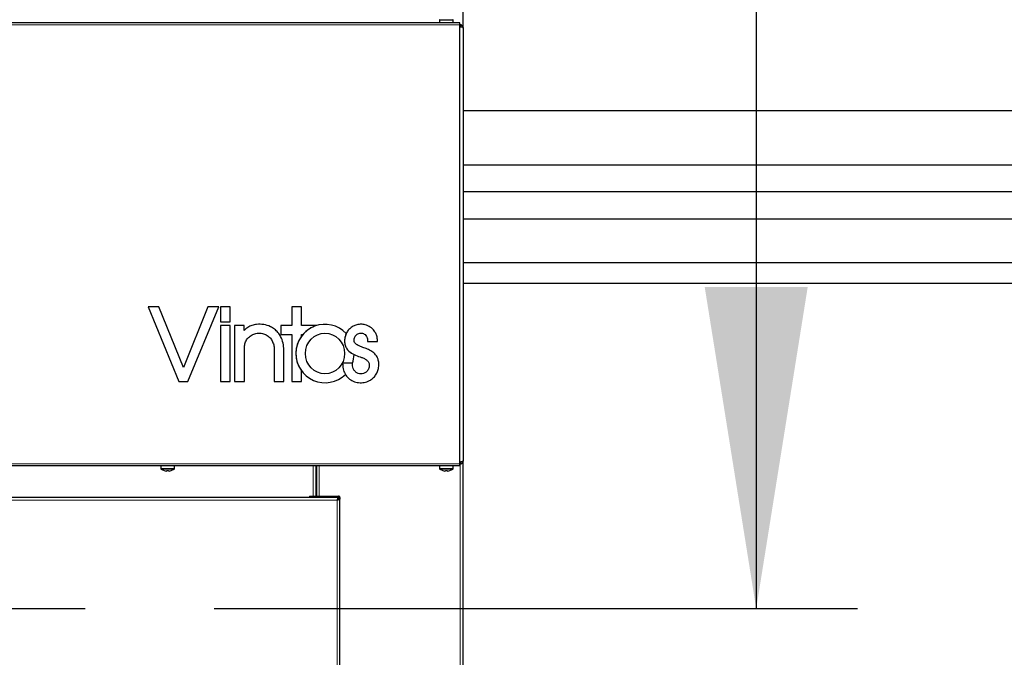
# Model space of a CAD drawing. Units: millimetres. Extents: x 150 to 12450, y 150 to 8760.
# Drawn here: x 5720 to 6303, y 6753 to 7131 of the extents above; entities that cross this region are included whole.
import ezdxf

# ---------------------------------------------------------------- set-up
doc = ezdxf.new("R2010")
doc.units = ezdxf.units.MM
doc.header["$LTSCALE"] = 30
doc.linetypes.add('CENTERX2', pattern=[20.32, 12.7, -2.54, 2.54, -2.54])
for name, color, linetype in [('BEMAßUNG', 7, 'Continuous'), ('KONTUR', 2, 'Continuous'), ('SCHNITTLINIE', 2, 'CENTERX2')]:
    doc.layers.add(name, color=color, linetype=linetype)
doc.styles.add('SLDTEXTSTYLE0', font='TXT', dxfattribs={"width": 0.75})
doc.dimstyles.new('SLDDIMSTYLE2', dxfattribs={"dimtxt": 90, "dimasz": 99.06, "dimexe": 0, "dimexo": 0.0625, "dimgap": 22.5, "dimtad": 1, "dimdec": 1, "dimrnd": 1e-09, "dimzin": 12, "dimdsep": 46, "dimtxsty": 'SLDTEXTSTYLE0', "dimsah": 1, "dimcen": 0.09, "dimadec": 0, "dimazin": 3, "dimtfac": 1, "dimtdec": 1, "dimtofl": 0, "dimtmove": 0, "dimatfit": 3, "dimfxl": 1, "dimfrac": 2, "dimtolj": 1, "dimtzin": 12, "dimarcsym": 0})

# ---------------------------------------------------------------- blocks, each defined once
blk = doc.blocks.new('_D_8')
at = {"layer": 'BEMAßUNG'}
for p, q in [((4682.4, 7125.49), (4682.4, 7836.71)), ((5982.4, 7125.49), (5982.4, 7836.71)), ((4682.4, 7821.71), (5982.4, 7821.71))]:
    blk.add_line(p, q, dxfattribs=at)
for points in [[(4682.4, 7821.71), (4781.46, 7806.47), (4781.46, 7836.95)], [(5982.4, 7821.71), (5883.34, 7836.95), (5883.34, 7806.47)]]:
    blk.add_solid(points, dxfattribs=at)
at = {"layer": 'BEMAßUNG', "char_height": 90, "attachment_point": 1, "style": 'SLDTEXTSTYLE0'}
for s, insert in [('Gesamtbreite', (4781.28, 7937.72)), ('1300', (5617.53, 7937.72))]:
    blk.add_mtext(s, dxfattribs=dict(at, insert=insert))

msp = doc.modelspace()

# ---------------------------------------------------------------- linework, layer by layer
at = {"color": 8, "linetype": 'Continuous', "lineweight": 18}
for p, q in [((5968.4, 7130.23), (5969.51, 7130.23)), ((5968.55, 7130.52), (5969.61, 7130.52)), ((5969.51, 7130.23), (5976.4, 7130.23)), ((5969.61, 7130.52), (5976.25, 7130.52)), ((5980.4, 7127.49), (4684.4, 7127.49)), ((5980.4, 6867.39), (4684.4, 6867.39)), ((5980.62, 6868.13), (5980.62, 6868.54)), ((5980.62, 4820.42), (5980.62, 6867.33)), ((5807.4, 6864.64), (5803.4, 6864.64)), ((5807.4, 6864.35), (5803.55, 6864.35)), ((5811.4, 6864.64), (5807.4, 6864.64)), ((5811.25, 6864.35), (5807.4, 6864.35)), ((5893.63, 6848.32), (5893.63, 6866.19)), ((5897.18, 6866.19), (5897.18, 6848.32)), ((5972.4, 6864.64), (5968.4, 6864.64)), ((5972.4, 6864.35), (5968.55, 6864.35)), ((5976.4, 6864.64), (5972.4, 6864.64)), ((5976.25, 6864.35), (5972.4, 6864.35)), ((5907.77, 6845.86), (5157.03, 6845.86)), ((5893.63, 6847.49), (5893.63, 6847.69)), ((5897.18, 6847.69), (5897.18, 6847.49)), ((5907.77, 4839.12), (5907.77, 6845.86))]:
    msp.add_line(p, q, dxfattribs=at)
at = {"layer": 'KONTUR'}
for p, q in [((5968.4, 7130.23), (5968.4, 7128.69)), ((5976.4, 7128.69), (5976.4, 7130.23)), ((5980.4, 7128.69), (4684.4, 7128.69)), ((5980.4, 7127.49), (5980.4, 7128.69)), ((5980.4, 6867.39), (5980.4, 7127.49)), ((5982.4, 7125.49), (5982.4, 6869.39)), ((8352.4, 7076.49), (5982.4, 7076.49)), ((5982.4, 7044.49), (8352.4, 7044.49)), ((8322.4, 7028.49), (5982.4, 7028.49)), ((5982.4, 7012.49), (8322.4, 7012.49)), ((8287.4, 6986.49), (5982.4, 6986.49)), ((5982.4, 6974.49), (8287.4, 6974.49)), ((5795.85, 6960.45), (5814.11, 6916.2)), ((5802.26, 6960.45), (5795.85, 6960.45)), ((5816.74, 6924.45), (5802.26, 6960.45)), ((5831.21, 6960.45), (5816.74, 6924.45)), ((5819.36, 6916.2), (5837.63, 6960.45)), ((5837.63, 6960.45), (5831.21, 6960.45)), ((5844.45, 6960.45), (5838.75, 6960.45)), ((5838.75, 6960.45), (5838.75, 6951.6)), ((5844.45, 6951.6), (5844.45, 6960.45)), ((5886.56, 6960.45), (5880.94, 6960.45)), ((5880.94, 6960.45), (5880.94, 6949.35)), ((5886.56, 6949.35), (5886.56, 6960.45)), ((5838.75, 6951.6), (5844.45, 6951.6)), ((5838.75, 6949.35), (5838.75, 6916.2)), ((5844.45, 6949.35), (5838.75, 6949.35)), ((5844.45, 6916.2), (5844.45, 6949.35)), ((5846.93, 6949.35), (5846.93, 6916.2)), ((5852.63, 6949.35), (5846.93, 6949.35)), ((5852.63, 6946.43), (5852.63, 6949.35)), ((5874.41, 6949.35), (5874.41, 6944.1)), ((5880.94, 6949.35), (5874.41, 6949.35)), ((5895.53, 6949.35), (5886.56, 6949.35)), ((5874.41, 6944.1), (5880.94, 6944.1)), ((5880.94, 6944.1), (5880.94, 6916.2)), ((5886.56, 6944.1), (5887.5, 6944.1)), ((5886.56, 6942.92), (5886.56, 6944.1)), ((5925.75, 6939.98), (5931.6, 6939.98)), ((5852.85, 6916.2), (5852.85, 6934.8)), ((5870.55, 6934.8), (5870.55, 6916.2)), ((5876.25, 6916.2), (5876.25, 6934.8)), ((5916.84, 6927.08), (5910.99, 6927.08)), ((5886.56, 6916.2), (5886.56, 6922.64)), ((5814.11, 6916.2), (5819.36, 6916.2)), ((5838.75, 6916.2), (5844.45, 6916.2)), ((5846.93, 6916.2), (5852.85, 6916.2)), ((5870.55, 6916.2), (5876.25, 6916.2)), ((5880.94, 6916.2), (5886.56, 6916.2)), ((5980.4, 6866.19), (5980.4, 6867.39)), ((5982.4, 4818.4), (5982.4, 6869.39)), ((5980.4, 6866.19), (4684.4, 6866.19)), ((5803.4, 6866.19), (5803.4, 6864.64)), ((5805.41, 6863.4), (5805.42, 6863.42)), ((5806.89, 6863.16), (5806.53, 6863.16)), ((5806.89, 6863.42), (5806.89, 6863.16)), ((5807.92, 6863.16), (5807.92, 6863.42)), ((5808.27, 6863.16), (5807.92, 6863.16)), ((5809.39, 6863.42), (5809.39, 6863.4)), ((5811.4, 6864.64), (5811.4, 6866.19)), ((5895.11, 6866.19), (5895.11, 6848.32)), ((5895.7, 6848.32), (5895.7, 6866.19)), ((5968.4, 6866.19), (5968.4, 6864.64)), ((5970.41, 6863.4), (5970.42, 6863.42)), ((5971.89, 6863.16), (5971.53, 6863.16)), ((5971.89, 6863.42), (5971.89, 6863.16)), ((5972.92, 6863.16), (5972.92, 6863.42)), ((5973.27, 6863.16), (5972.92, 6863.16)), ((5974.39, 6863.42), (5974.39, 6863.4)), ((5976.4, 6864.64), (5976.4, 6866.19)), ((5908.7, 6847.49), (5156.1, 6847.49)), ((5891.4, 6848.32), (5891.4, 6847.69)), ((5891.4, 6848.32), (5908.57, 6848.32)), ((5891.4, 6847.69), (5908.57, 6847.69)), ((5895.11, 6847.69), (5895.11, 6847.49)), ((5895.7, 6847.49), (5895.7, 6847.69)), ((5907.81, 6845.89), (5908.77, 6846.86)), ((5908.77, 6846.86), (5907.81, 6845.89)), ((5908.57, 6847.69), (5908.57, 6848.32)), ((5908.7, 6846.86), (5908.7, 6847.49)), ((5908.77, 6846.94), (5908.74, 6846.94)), ((5908.77, 6847.49), (5909.4, 6847.49)), ((5908.77, 6847.49), (5908.77, 6846.78)), ((5908.77, 6846.78), (5909.4, 6846.78)), ((5909.4, 6847.49), (5909.4, 6846.78)), ((5909.4, 4838.19), (5909.4, 6846.78))]:
    msp.add_line(p, q, dxfattribs=at)
for centre, radius, start, end in [((5968.76, 7130.23), 0.36, 126.35837, 180), ((5976.04, 7130.23), 0.36, 0, 53.64163), ((5803.76, 6864.64), 0.36, 180, 233.64163), ((5807.4, 6869.59), 6.5, 233.64163, 252.13742), ((5807.4, 6869.59), 6.48, 252.16487, 262.30324), ((5807.4, 6870.58), 7.18, 265.88569, 274.11431), ((5807.4, 6869.59), 6.48, 277.69676, 287.83513), ((5807.4, 6869.59), 6.5, 287.86258, 306.35837), ((5811.04, 6864.64), 0.36, 306.35837, 0), ((5968.76, 6864.64), 0.36, 180, 233.64163), ((5972.4, 6869.59), 6.5, 233.64163, 252.13742), ((5972.4, 6869.59), 6.48, 252.16487, 262.30324), ((5972.4, 6870.58), 7.18, 265.88569, 274.11431), ((5972.4, 6869.59), 6.48, 277.69676, 287.83513), ((5972.4, 6869.59), 6.5, 287.86258, 306.35837), ((5976.04, 6864.64), 0.36, 306.35837, 0)]:
    msp.add_arc(centre, radius, start, end, dxfattribs=at)
for major_axis, start_param, end_param in [((0, -17.32), 2.324642, 7.058254), ((0, 17.32), 0.295317, 0.85836), ((0, 17.32), 0.945636, 2.195956), ((0, -17.32), 1.235547, 1.536819)]:
    msp.add_ellipse((5900.55, 6932.78), major_axis=major_axis, ratio=0.995671, start_param=start_param, end_param=end_param, dxfattribs=at)
msp.add_ellipse((5900.55, 6932.78), major_axis=(0, -12.07), ratio=0.962733, dxfattribs=at)
for points, knots in [([(5982.4, 7125.49), (5982.37, 7125.77), (5982.31, 7126.24), (5981.99, 7126.77), (5981.65, 7127.11), (5981.29, 7127.36), (5980.83, 7127.55), (5980.48, 7127.57), (5980.3, 7127.59)], [0, 0, 0, 0, 0.279196, 0.466917, 0.576023, 0.700208, 0.841153, 1, 1, 1, 1]), ([(5981.22, 7126.4), (5981.19, 7126.42), (5981.11, 7126.51), (5980.91, 7126.64), (5980.63, 7126.76), (5980.41, 7126.78), (5980.3, 7126.79)], [0, 0, 0, 0, 0.120576, 0.379159, 0.670229, 1, 1, 1, 1]), ([(5980.97, 7126.34), (5980.9, 7126.35), (5980.74, 7126.37), (5980.5, 7126.34), (5980.35, 7126.3), (5980.3, 7126.29)], [0, 0, 0, 0, 0.343173, 0.799993, 1, 1, 1, 1]), ([(5980.3, 7126.29), (5980.53, 7126.31), (5980.99, 7126.35), (5981.6, 7126.33), (5982.08, 7126.15), (5982.35, 7125.83), (5982.39, 7125.59), (5982.4, 7125.49)], [0, 0, 0, 0, 0.199023, 0.396622, 0.583256, 0.810859, 1, 1, 1, 1]), ([(5876.25, 6934.8), (5876.15, 6936.2), (5875.94, 6939.01), (5874.61, 6942.57), (5872.78, 6945.31), (5870.74, 6947.28), (5867.92, 6948.99), (5864.29, 6950.09), (5860.52, 6950.15), (5857.27, 6949.58), (5854.75, 6948.26), (5853.33, 6947.04), (5852.63, 6946.43)], [0, 0, 0, 0, 0.12493, 0.249738, 0.333536, 0.417058, 0.500411, 0.625153, 0.750084, 0.833476, 0.916761, 1, 1, 1, 1]), ([(5931.6, 6939.98), (5931.59, 6940.71), (5931.56, 6942.18), (5930.9, 6944.29), (5929.66, 6946.54), (5927.49, 6948.59), (5924.69, 6949.83), (5921.95, 6950.2), (5919.46, 6949.94), (5917.13, 6949.01), (5915.13, 6947.52), (5913.52, 6945.6), (5912.51, 6943.3), (5912.11, 6940.84), (5912.2, 6938.34), (5913.08, 6935.98), (5914.94, 6933.73), (5917.83, 6932.05), (5920.71, 6930.99), (5923.05, 6930.19), (5924.69, 6929.33), (5926.16, 6928.14), (5926.88, 6926.24), (5926.74, 6924.11), (5925.67, 6922.34), (5924.2, 6921.23), (5922.61, 6920.68), (5920.94, 6920.72), (5919.34, 6921.24), (5918.1, 6922.37), (5917.25, 6923.81), (5916.88, 6925.43), (5916.86, 6926.53), (5916.84, 6927.08)], [0, 0, 0, 0, 0.031228, 0.062466, 0.093669, 0.140429, 0.187214, 0.222433, 0.257787, 0.29302, 0.328334, 0.36357, 0.39885, 0.434411, 0.469655, 0.504739, 0.539781, 0.5925, 0.645216, 0.671586, 0.697918, 0.724338, 0.750445, 0.7815, 0.812531, 0.835944, 0.859299, 0.882864, 0.906175, 0.929695, 0.953065, 0.976602, 1, 1, 1, 1]), ([(5852.85, 6934.8), (5852.87, 6935.64), (5852.89, 6937.31), (5853.39, 6939.81), (5854.79, 6941.96), (5856.76, 6943.56), (5859.06, 6944.63), (5861.58, 6944.99), (5864.1, 6944.64), (5866.4, 6943.57), (5868.36, 6941.92), (5869.59, 6939.7), (5870.43, 6937.32), (5870.51, 6935.64), (5870.55, 6934.8)], [0, 0, 0, 0, 0.0834435, 0.1666598, 0.2498637, 0.3333793, 0.4167549, 0.5001404, 0.5835548, 0.6667672, 0.7502026, 0.8334058, 0.9166947, 1, 1, 1, 1]), ([(5910.99, 6927.08), (5911.06, 6925.98), (5911.18, 6923.78), (5912.29, 6920.62), (5914.35, 6917.95), (5917.22, 6916.22), (5920.44, 6915.33), (5923.78, 6915.53), (5926.7, 6916.44), (5928.98, 6918.03), (5930.61, 6919.92), (5931.75, 6922.15), (5932.32, 6924.57), (5932.49, 6927.05), (5932.04, 6929.67), (5930.68, 6932.21), (5928.33, 6934.09), (5925.68, 6935.45), (5922.87, 6936.43), (5920.35, 6937.36), (5918.53, 6938.54), (5917.83, 6939.86), (5917.67, 6940.97), (5917.92, 6942.06), (5918.56, 6943.38), (5919.71, 6944.41), (5921.12, 6944.87), (5922.24, 6944.9), (5923.32, 6944.61), (5924.4, 6943.98), (5925.19, 6942.85), (5925.7, 6941.45), (5925.73, 6940.47), (5925.75, 6939.98)], [0, 0, 0, 0, 0.046874, 0.093699, 0.140612, 0.187436, 0.234316, 0.28123, 0.328085, 0.363198, 0.398363, 0.433584, 0.468714, 0.503949, 0.53905, 0.581047, 0.623232, 0.665445, 0.707669, 0.749891, 0.781018, 0.796582, 0.812247, 0.827865, 0.843507, 0.874604, 0.890277, 0.906021, 0.921725, 0.937403, 0.958221, 0.979188, 1, 1, 1, 1]), ([(5913.13, 6944.64), (5912.89, 6944.02), (5912.4, 6942.8), (5912.12, 6940.66), (5912.2, 6938.34), (5913.08, 6935.98), (5914.53, 6934.22), (5916.19, 6933.03), (5917.26, 6932.47), (5917.79, 6932.19)], [0, 0, 0, 0, 0.1314628, 0.2636016, 0.4288235, 0.5932944, 0.7575702, 0.8789563, 1, 1, 1, 1]), ([(5910.99, 6927.08), (5911.06, 6925.98), (5911.19, 6923.78), (5911.95, 6921.55), (5912.56, 6920.5), (5912.62, 6920.4)], [0, 0, 0, 0, 0.475221, 0.949941, 1, 1, 1, 1]), ([(5982.4, 6869.39), (5982.38, 6869.25), (5982.33, 6868.99), (5982.01, 6868.68), (5981.55, 6868.53), (5980.99, 6868.5), (5980.56, 6868.54), (5980.33, 6868.58), (5980.3, 6868.58)], [0, 0, 0, 0, 0.2359772, 0.4461384, 0.6223051, 0.7984643, 0.9762354, 1, 1, 1, 1]), ([(5980.3, 6867.29), (5980.48, 6867.3), (5980.83, 6867.33), (5981.29, 6867.52), (5981.65, 6867.76), (5981.98, 6868.1), (5982.31, 6868.62), (5982.37, 6869.1), (5982.4, 6869.39)], [0, 0, 0, 0, 0.159152, 0.300036, 0.423676, 0.531611, 0.71692, 1, 1, 1, 1]), ([(5980.3, 6868.58), (5980.4, 6868.56), (5980.6, 6868.51), (5980.81, 6868.5), (5980.89, 6868.52), (5980.9, 6868.52)], [0, 0, 0, 0, 0.4959553, 0.9567059, 1, 1, 1, 1]), ([(5980.3, 6868.09), (5980.41, 6868.09), (5980.63, 6868.11), (5980.91, 6868.23), (5981.13, 6868.37), (5981.23, 6868.48), (5981.28, 6868.53)], [0, 0, 0, 0, 0.305727, 0.575123, 0.813387, 1, 1, 1, 1])]:
    msp.add_open_spline(points, degree=3, knots=knots, dxfattribs=at)
for points in [[(5907.77, 6845.86), (5907.85, 6846.07), (5908, 6846.5), (5908.24, 6847.04), (5908.47, 6847.41), (5908.62, 6847.46), (5908.7, 6847.49)], [(5907.77, 6845.86), (5907.85, 6845.99), (5908, 6846.25), (5908.24, 6846.58), (5908.47, 6846.81), (5908.62, 6846.84), (5908.7, 6846.86)], [(5909.4, 6846.78), (5909.38, 6846.71), (5909.33, 6846.55), (5908.95, 6846.32), (5908.41, 6846.09), (5907.98, 6845.93), (5907.77, 6845.86)], [(5908.77, 6846.78), (5908.76, 6846.71), (5908.73, 6846.55), (5908.49, 6846.32), (5908.16, 6846.09), (5907.9, 6845.93), (5907.77, 6845.86)], [(5909.4, 6847.49), (5909.39, 6847.59), (5909.36, 6847.81), (5909.17, 6848.09), (5908.9, 6848.28), (5908.68, 6848.3), (5908.57, 6848.32)], [(5908.77, 6847.49), (5908.77, 6847.51), (5908.76, 6847.56), (5908.72, 6847.63), (5908.65, 6847.68), (5908.6, 6847.68), (5908.57, 6847.69)]]:
    msp.add_open_spline(points, degree=3, dxfattribs=at)
at = {"layer": 'SCHNITTLINIE', "linetype": 'Continuous'}
msp.add_line((6155.86, 7284.18), (6155.86, 6781.59), dxfattribs=at)
at = {"layer": 'SCHNITTLINIE'}
msp.add_line((6215.86, 6781.59), (4458.49, 6781.59), dxfattribs=at)
msp.add_solid([(6155.86, 6781.59), (6186.34, 6972.09), (6125.38, 6972.09)], dxfattribs=at)

# ---------------------------------------------------------------- dimensions: what is measured, and where the dimension line sits
at = {"layer": 'BEMAßUNG'}
dim = msp.add_linear_dim(base=(5982.4, 7821.71), p1=(4682.4, 7125.49), p2=(5982.4, 7125.49), text='Gesamtbreite <>', dimstyle='SLDDIMSTYLE2', dxfattribs=at)
dim.commit()
dim.dimension.update_dxf_attribs({"geometry": '_D_8', "text_midpoint": (5332.4, 7821.71), "dimtype": 160})

doc.saveas('drawing.dxf')
